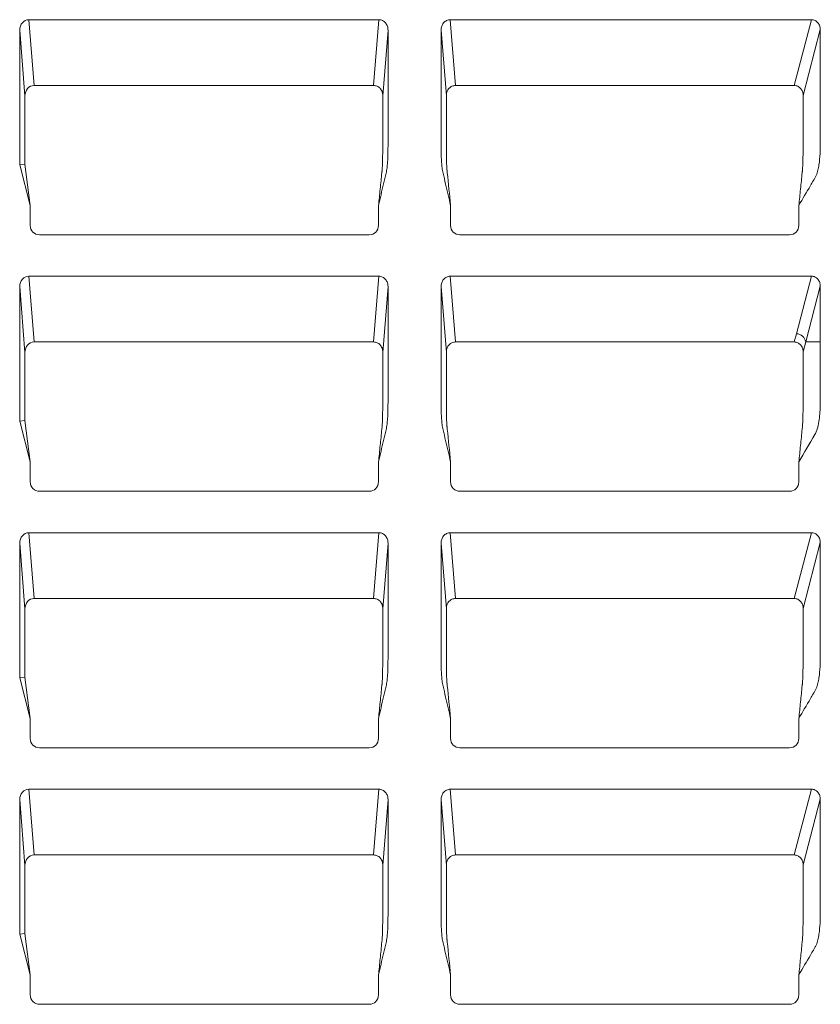
# Model space of a CAD drawing. Units: inches. Extents: x 19 to 228, y 8 to 167.
# Drawn here: x 54 to 62, y 115 to 124 of the extents above; entities that cross this region are included whole.
import ezdxf

# ---------------------------------------------------------------- set-up
doc = ezdxf.new("R2010")
doc.units = ezdxf.units.IN
doc.header["$MEASUREMENT"] = 0

msp = doc.modelspace()

# ---------------------------------------------------------------- linework, layer by layer
at = {"color": 7, "linetype": 'Continuous', "lineweight": 15}
for p, q in [((54.1457, 124.1127), (57.4755, 124.1127)), ((54.1457, 124.1127), (54.196, 123.4872)), ((57.4252, 123.4872), (57.4755, 124.1127)), ((58.1547, 124.1127), (61.5913, 124.1127)), ((58.1547, 124.1127), (58.2049, 123.4872)), ((61.4275, 123.4871), (61.5913, 124.1127)), ((54.0586, 122.7332), (54.0586, 124.0136)), ((54.1088, 123.3882), (54.0586, 124.0136)), ((57.5626, 124.0136), (57.5124, 123.3882)), ((58.1178, 123.3882), (58.0676, 124.0136)), ((61.675, 124.0183), (61.5113, 123.3929)), ((54.196, 123.4872), (57.4235, 123.4872)), ((58.2066, 123.4872), (61.4224, 123.4872)), ((54.1088, 122.7396), (54.1088, 123.3882)), ((54.0586, 122.7332), (54.1088, 122.7396)), ((54.1591, 122.3464), (54.0586, 122.7332)), ((54.1088, 122.7396), (54.1591, 122.3464)), ((54.1591, 122.1559), (54.1591, 122.3464)), ((57.4722, 122.1559), (57.4722, 122.3464)), ((58.158, 122.1559), (58.158, 122.3464)), ((61.4711, 122.1559), (61.4711, 122.3464)), ((54.2477, 122.067), (57.3835, 122.067)), ((58.2467, 122.067), (61.3824, 122.067)), ((54.1457, 121.6733), (57.4755, 121.6733)), ((54.1457, 121.6733), (54.196, 121.0478)), ((57.4252, 121.0478), (57.4755, 121.6733)), ((58.1547, 121.6733), (61.5913, 121.6733)), ((58.1547, 121.6733), (58.2049, 121.0478)), ((61.448, 121.1259), (61.5913, 121.6733)), ((54.0586, 120.2938), (54.0586, 121.5742)), ((54.1088, 120.9488), (54.0586, 121.5742)), ((57.5626, 121.5742), (57.5124, 120.9488)), ((58.1178, 120.9488), (58.0676, 121.5742)), ((61.675, 121.5789), (61.536, 121.0478)), ((61.675, 121.0478), (61.675, 121.5789)), ((61.4275, 121.0477), (61.448, 121.1259)), ((54.196, 121.0478), (57.4235, 121.0478)), ((58.2066, 121.0478), (61.4224, 121.0478)), ((61.536, 121.0478), (61.5113, 120.9535)), ((61.675, 121.0478), (61.536, 121.0478)), ((54.1088, 120.3002), (54.1088, 120.9488)), ((54.0586, 120.2938), (54.1088, 120.3002)), ((54.1591, 119.907), (54.0586, 120.2938)), ((54.1088, 120.3002), (54.1591, 119.907)), ((54.1591, 119.7165), (54.1591, 119.907)), ((57.4722, 119.7165), (57.4722, 119.907)), ((58.158, 119.7165), (58.158, 119.907)), ((61.4711, 119.7165), (61.4711, 119.907)), ((54.2477, 119.6276), (57.3835, 119.6276)), ((58.2467, 119.6276), (61.3824, 119.6276)), ((54.1457, 119.2339), (57.4755, 119.2339)), ((54.1457, 119.2339), (54.196, 118.6084)), ((57.4252, 118.6084), (57.4755, 119.2339)), ((58.1547, 119.2339), (61.5913, 119.2339)), ((58.1547, 119.2339), (58.2049, 118.6084)), ((61.4275, 118.6083), (61.5913, 119.2339)), ((54.0586, 117.8544), (54.0586, 119.1348)), ((54.1088, 118.5093), (54.0586, 119.1348)), ((57.5626, 119.1348), (57.5124, 118.5093)), ((58.1178, 118.5093), (58.0676, 119.1348)), ((61.675, 119.1395), (61.5113, 118.514)), ((54.196, 118.6084), (57.4235, 118.6084)), ((58.2066, 118.6084), (61.4224, 118.6084)), ((54.1088, 117.8608), (54.1088, 118.5093)), ((54.0586, 117.8544), (54.1088, 117.8608)), ((54.1591, 117.4675), (54.0586, 117.8544)), ((54.1088, 117.8608), (54.1591, 117.4675)), ((54.1591, 117.277), (54.1591, 117.4675)), ((57.4722, 117.2771), (57.4722, 117.4675)), ((58.158, 117.2771), (58.158, 117.4675)), ((61.4711, 117.2771), (61.4711, 117.4675)), ((54.2477, 117.1881), (57.3835, 117.1881)), ((58.2467, 117.1881), (61.3824, 117.1881)), ((54.1457, 116.7944), (57.4755, 116.7944)), ((54.1457, 116.7944), (54.196, 116.169)), ((57.4252, 116.169), (57.4755, 116.7944)), ((58.1547, 116.7944), (61.5913, 116.7944)), ((58.1547, 116.7944), (58.2049, 116.169)), ((61.4275, 116.1689), (61.5913, 116.7944)), ((54.0586, 115.4149), (54.0586, 116.6954)), ((54.1088, 116.0699), (54.0586, 116.6954)), ((57.5626, 116.6954), (57.5124, 116.0699)), ((58.1178, 116.0699), (58.0676, 116.6954)), ((61.675, 116.7001), (61.5113, 116.0746)), ((54.196, 116.169), (57.4235, 116.169)), ((58.2066, 116.169), (61.4224, 116.169)), ((54.1088, 115.4214), (54.1088, 116.0699)), ((54.0586, 115.4149), (54.1088, 115.4214)), ((54.1591, 115.0281), (54.0586, 115.4149)), ((54.1088, 115.4214), (54.1591, 115.0281)), ((54.1591, 114.8376), (54.1591, 115.0281)), ((57.4722, 114.8377), (57.4722, 115.0281)), ((58.158, 114.8377), (58.158, 115.0281)), ((61.4711, 114.8377), (61.4711, 115.0281)), ((54.2477, 114.7487), (57.3835, 114.7487)), ((58.2467, 114.7487), (61.3824, 114.7487))]:
    msp.add_line(p, q, dxfattribs=at)
msp.add_arc((61.4461, 121.0352), 0.0908, 8.00398, 88.82152, dxfattribs=at)
for centre, major_axis, ratio, start_param, end_param in [((54.1476, 124.0115), (0.0081, -0.1009), 0.877945, 3.07119, 4.621154), ((54.1978, 123.3861), (0.0081, -0.1009), 0.877945, 3.07119, 4.621154), ((57.4287, 123.4043), (0.0847, -0.0303), 0.911832, 1.924995, 1.944098), ((58.2014, 123.4043), (0.0847, 0.0303), 0.911832, 1.197495, 1.216597), ((61.4276, 123.4043), (0.0847, -0.0303), 0.911832, 1.887457, 1.944098), ((54.2481, 122.1562), (0.0399, 0.0799), 0.995254, 2.035585, 3.602579), ((57.3832, 122.1562), (-0.0331, 0.0829), 0.995592, 2.763341, 4.331096), ((58.2469, 122.1562), (0.0331, 0.0829), 0.995592, 1.95209, 3.519844), ((61.3821, 122.1562), (-0.0331, 0.0829), 0.995592, 2.763341, 4.331096), ((54.1476, 121.5721), (0.0081, -0.1009), 0.877945, 3.07119, 4.621154), ((54.1978, 120.9466), (0.0081, -0.1009), 0.877945, 3.07119, 4.621154), ((57.4287, 120.9649), (0.0847, -0.0303), 0.911832, 1.924995, 1.944098), ((58.2014, 120.9649), (0.0847, 0.0303), 0.911832, 1.197495, 1.216597), ((61.4276, 120.9649), (0.0847, -0.0303), 0.911832, 1.887457, 1.944098), ((54.2481, 119.7168), (0.0399, 0.0799), 0.995254, 2.035585, 3.602579), ((57.3832, 119.7168), (-0.0331, 0.0829), 0.995592, 2.763341, 4.331096), ((58.2469, 119.7168), (0.0331, 0.0829), 0.995592, 1.95209, 3.519844), ((61.3821, 119.7168), (-0.0331, 0.0829), 0.995592, 2.763341, 4.331096), ((54.1476, 119.1327), (0.0081, -0.1009), 0.877945, 3.07119, 4.621154), ((54.1978, 118.5072), (0.0081, -0.1009), 0.877945, 3.07119, 4.621154), ((57.4287, 118.5254), (0.0847, -0.0303), 0.911832, 1.924995, 1.944098), ((58.2014, 118.5254), (0.0847, 0.0303), 0.911832, 1.197495, 1.216597), ((61.4276, 118.5254), (0.0847, -0.0303), 0.911832, 1.887457, 1.944098), ((54.2481, 117.2774), (0.0399, 0.0799), 0.995254, 2.035585, 3.602579), ((57.3832, 117.2774), (-0.0331, 0.0829), 0.995592, 2.763341, 4.331096), ((58.2469, 117.2774), (0.0331, 0.0829), 0.995592, 1.95209, 3.519844), ((61.3821, 117.2774), (-0.0331, 0.0829), 0.995592, 2.763341, 4.331096), ((54.1476, 116.6933), (0.0081, -0.1009), 0.877945, 3.07119, 4.621154), ((54.1978, 116.0678), (0.0081, -0.1009), 0.877945, 3.07119, 4.621154), ((57.4287, 116.086), (0.0847, -0.0303), 0.911832, 1.924995, 1.944098), ((58.2014, 116.086), (0.0847, 0.0303), 0.911832, 1.197495, 1.216597), ((61.4276, 116.086), (0.0847, -0.0303), 0.911832, 1.887457, 1.944098), ((54.2481, 114.838), (0.0399, 0.0799), 0.995254, 2.035585, 3.602579), ((57.3832, 114.838), (-0.0331, 0.0829), 0.995592, 2.763341, 4.331096), ((58.2469, 114.838), (0.0331, 0.0829), 0.995592, 1.95209, 3.519844), ((61.3821, 114.838), (-0.0331, 0.0829), 0.995592, 2.763341, 4.331096)]:
    msp.add_ellipse(centre, major_axis=major_axis, ratio=ratio, start_param=start_param, end_param=end_param, dxfattribs=at)
for points, knots in [([(57.4755, 124.1127), (57.4878, 124.1127), (57.4999, 124.1097), (57.5217, 124.0989), (57.5314, 124.0909), (57.5469, 124.0721), (57.5528, 124.0612), (57.5607, 124.038), (57.5626, 124.0259), (57.5626, 124.0136)], [0, 0, 0, 0, 0.25, 0.25, 0.5, 0.5, 0.75, 0.75, 1, 1, 1, 1]), ([(58.0676, 124.0136), (58.0676, 124.0259), (58.0695, 124.0379), (58.0774, 124.0612), (58.0831, 124.0719), (58.0988, 124.0909), (58.1082, 124.0987), (58.1303, 124.1098), (58.1423, 124.1127), (58.1547, 124.1127)], [0, 0, 0, 0, 0.25, 0.25, 0.5, 0.5, 0.75, 0.75, 1, 1, 1, 1]), ([(61.5913, 124.1127), (61.6031, 124.1127), (61.6147, 124.11), (61.6357, 124.0999), (61.6451, 124.0924), (61.66, 124.0744), (61.6657, 124.064), (61.6732, 124.0417), (61.675, 124.0301), (61.675, 124.0183)], [0, 0, 0, 0, 0.25, 0.25, 0.5, 0.5, 0.75, 0.75, 1, 1, 1, 1]), ([(57.4722, 122.3464), (57.4881, 122.4145), (57.5119, 122.5166), (57.5357, 122.6188), (57.5457, 122.6613), (57.5479, 122.6698), (57.5511, 122.687), (57.5523, 122.6956), (57.5554, 122.7216), (57.5568, 122.739), (57.5602, 122.7913), (57.5614, 122.8262), (57.5627, 122.896), (57.5626, 122.9309), (57.5626, 123.0357), (57.5626, 123.385), (57.5626, 123.7342), (57.5626, 124.0136)], [0, 0, 0, 0, 0.125, 0.1875, 0.1875, 0.203125, 0.203125, 0.21875, 0.21875, 0.25, 0.25, 0.3125, 0.3125, 0.375, 0.375, 0.5, 1, 1, 1, 1]), ([(58.158, 122.3464), (58.1421, 122.4143), (58.1184, 122.5161), (58.0946, 122.6179), (58.0847, 122.6604), (58.0825, 122.6688), (58.0792, 122.6859), (58.078, 122.6945), (58.0748, 122.7205), (58.0734, 122.738), (58.07, 122.7904), (58.0688, 122.8253), (58.0675, 122.8951), (58.0676, 122.9301), (58.0676, 123.035), (58.0676, 123.3845), (58.0676, 123.734), (58.0676, 124.0136)], [0, 0, 0, 0, 0.125, 0.1875, 0.1875, 0.203125, 0.203125, 0.21875, 0.21875, 0.25, 0.25, 0.3125, 0.3125, 0.375, 0.375, 0.5, 1, 1, 1, 1]), ([(61.4711, 122.3464), (61.5079, 122.4094), (61.5539, 122.4881), (61.6045, 122.5747), (61.6183, 122.5983), (61.6275, 122.614), (61.6319, 122.622), (61.6428, 122.6465), (61.648, 122.6634), (61.6565, 122.6978), (61.6598, 122.7153), (61.6679, 122.7684), (61.671, 122.8041), (61.6738, 122.8575), (61.6745, 122.8753), (61.6751, 122.911), (61.675, 122.9289), (61.675, 123.0182), (61.675, 123.3754), (61.675, 123.7326), (61.675, 124.0183)], [0, 0, 0, 0, 0.125, 0.15625, 0.171875, 0.171875, 0.1875, 0.1875, 0.21875, 0.21875, 0.25, 0.25, 0.3125, 0.3125, 0.34375, 0.34375, 0.375, 0.375, 0.5, 1, 1, 1, 1]), ([(57.4252, 123.4872), (57.4369, 123.487), (57.4483, 123.4845), (57.4695, 123.4753), (57.4791, 123.4685), (57.495, 123.452), (57.5013, 123.4422), (57.5077, 123.4262), (57.5094, 123.4206), (57.5116, 123.4092), (57.5121, 123.4033), (57.5122, 123.3983)], [0, 0, 0, 0, 0.25, 0.25, 0.5, 0.5, 0.75, 0.75, 0.875, 0.875, 1, 1, 1, 1]), ([(58.2049, 123.4872), (58.1933, 123.487), (58.1818, 123.4845), (58.1607, 123.4753), (58.151, 123.4685), (58.1352, 123.452), (58.1288, 123.4422), (58.1224, 123.4262), (58.1208, 123.4206), (58.1186, 123.4092), (58.118, 123.4033), (58.1179, 123.3983)], [0, 0, 0, 0, 0.25, 0.25, 0.5, 0.5, 0.75, 0.75, 0.875, 0.875, 1, 1, 1, 1]), ([(61.5112, 123.3984), (61.5112, 123.404), (61.5107, 123.4095), (61.5086, 123.4205), (61.507, 123.426), (61.5008, 123.4416), (61.4947, 123.4513), (61.4794, 123.4676), (61.4701, 123.4743), (61.4499, 123.4837), (61.4387, 123.4865), (61.4275, 123.4871)], [0, 0, 0, 0, 0.125, 0.125, 0.25, 0.25, 0.5, 0.5, 0.75, 0.75, 1, 1, 1, 1]), ([(57.4722, 122.3464), (57.4775, 122.3983), (57.4881, 122.5022), (57.499, 122.6094), (57.505, 122.6678), (57.5058, 122.676), (57.5065, 122.6823), (57.5072, 122.6896), (57.5083, 122.7054), (57.5097, 122.7355), (57.511, 122.782), (57.5119, 122.8362), (57.5123, 122.8804), (57.5124, 122.9102), (57.5124, 122.9299), (57.5124, 122.9644), (57.5124, 123.1188), (57.5124, 123.2634), (57.5124, 123.3882)], [0, 0, 0, 0, 0.265401, 0.530802, 0.547383, 0.563977, 0.572268, 0.580516, 0.596947, 0.629961, 0.662867, 0.695788, 0.728743, 0.736895, 0.745038, 0.761328, 0.793906, 1, 1, 1, 1]), ([(58.1179, 123.3983), (58.1179, 123.3963), (58.1178, 123.3943), (58.1178, 123.3922), (58.1178, 123.3909), (58.1178, 123.3895), (58.1178, 123.3882)], [0, 0, 0, 0, 0.0000675218, 0.0000675218, 0.0000675218, 0.000108235, 0.000108235, 0.000108235, 0.000108235]), ([(58.158, 122.3464), (58.1474, 122.4503), (58.1367, 122.5542), (58.1255, 122.6645), (58.1248, 122.671), (58.1241, 122.6783), (58.124, 122.6792), (58.1239, 122.6802), (58.1238, 122.6804), (58.1238, 122.6808), (58.1238, 122.681), (58.1237, 122.6816), (58.1237, 122.682), (58.1235, 122.6841), (58.1233, 122.686), (58.1228, 122.6919), (58.1225, 122.6964), (58.1216, 122.7113), (58.1211, 122.7236), (58.12, 122.751), (58.1196, 122.7664), (58.1188, 122.8003), (58.1185, 122.8182), (58.1182, 122.8464), (58.1181, 122.8561), (58.1179, 122.8758), (58.1179, 122.8856), (58.1178, 122.9003), (58.1178, 122.9053), (58.1178, 122.9151), (58.1178, 122.9201), (58.1178, 122.9349), (58.1178, 122.9447), (58.1178, 122.9743), (58.1178, 122.994), (58.1178, 123.1386), (58.1178, 123.2634), (58.1178, 123.3882)], [0, 0, 0, 0, 0.00964299, 0.00964299, 0.01024568, 0.01024568, 0.01032102, 0.01032102, 0.01033985, 0.01033985, 0.01035868, 0.01035868, 0.01039635, 0.01039635, 0.01054702, 0.01054702, 0.01084837, 0.01084837, 0.01145105, 0.01145105, 0.01205374, 0.01205374, 0.01265643, 0.01265643, 0.01295777, 0.01295777, 0.01325911, 0.01325911, 0.01340979, 0.01340979, 0.01356046, 0.01356046, 0.0138618, 0.0138618, 0.01446449, 0.01446449, 0.01827708, 0.01827708, 0.01827708, 0.01827708]), ([(61.4711, 122.3464), (61.4764, 122.3983), (61.487, 122.5022), (61.4979, 122.6094), (61.5039, 122.6678), (61.5047, 122.676), (61.5054, 122.6823), (61.5061, 122.6896), (61.5072, 122.7054), (61.5086, 122.7355), (61.5099, 122.782), (61.5108, 122.8362), (61.5112, 122.8804), (61.5113, 122.9102), (61.5113, 122.9299), (61.5113, 122.9644), (61.5113, 123.1204), (61.5113, 123.2665), (61.5113, 123.3929)], [0, 0, 0, 0, 0.264716, 0.529432, 0.545978, 0.562522, 0.570791, 0.579018, 0.595406, 0.628335, 0.661156, 0.693992, 0.726862, 0.734993, 0.743115, 0.759363, 0.791857, 1, 1, 1, 1]), ([(57.4755, 121.6733), (57.4878, 121.6733), (57.4999, 121.6703), (57.5217, 121.6594), (57.5314, 121.6515), (57.5469, 121.6327), (57.5528, 121.6218), (57.5607, 121.5986), (57.5626, 121.5865), (57.5626, 121.5742)], [0, 0, 0, 0, 0.25, 0.25, 0.5, 0.5, 0.75, 0.75, 1, 1, 1, 1]), ([(58.0676, 121.5742), (58.0676, 121.5865), (58.0695, 121.5985), (58.0774, 121.6218), (58.0831, 121.6325), (58.0988, 121.6515), (58.1082, 121.6593), (58.1303, 121.6704), (58.1423, 121.6733), (58.1547, 121.6733)], [0, 0, 0, 0, 0.25, 0.25, 0.5, 0.5, 0.75, 0.75, 1, 1, 1, 1]), ([(61.5913, 121.6733), (61.6031, 121.6733), (61.6147, 121.6706), (61.6357, 121.6604), (61.6451, 121.6529), (61.66, 121.635), (61.6657, 121.6245), (61.6732, 121.6023), (61.675, 121.5907), (61.675, 121.5789)], [0, 0, 0, 0, 0.25, 0.25, 0.5, 0.5, 0.75, 0.75, 1, 1, 1, 1]), ([(57.4722, 119.907), (57.4881, 119.9751), (57.5119, 120.0772), (57.5357, 120.1794), (57.5457, 120.2219), (57.5479, 120.2304), (57.5511, 120.2475), (57.5523, 120.2562), (57.5554, 120.2822), (57.5568, 120.2996), (57.5602, 120.3519), (57.5614, 120.3868), (57.5627, 120.4566), (57.5626, 120.4915), (57.5626, 120.5963), (57.5626, 120.9456), (57.5626, 121.2948), (57.5626, 121.5742)], [0, 0, 0, 0, 0.125, 0.1875, 0.1875, 0.203125, 0.203125, 0.21875, 0.21875, 0.25, 0.25, 0.3125, 0.3125, 0.375, 0.375, 0.5, 1, 1, 1, 1]), ([(58.158, 119.907), (58.1421, 119.9748), (58.1184, 120.0767), (58.0946, 120.1785), (58.0847, 120.221), (58.0825, 120.2294), (58.0792, 120.2465), (58.078, 120.2551), (58.0748, 120.2811), (58.0734, 120.2986), (58.07, 120.3509), (58.0688, 120.3859), (58.0675, 120.4557), (58.0676, 120.4907), (58.0676, 120.5955), (58.0676, 120.9451), (58.0676, 121.2946), (58.0676, 121.5742)], [0, 0, 0, 0, 0.125, 0.1875, 0.1875, 0.203125, 0.203125, 0.21875, 0.21875, 0.25, 0.25, 0.3125, 0.3125, 0.375, 0.375, 0.5, 1, 1, 1, 1]), ([(57.4252, 121.0478), (57.4369, 121.0476), (57.4483, 121.0451), (57.4695, 121.0358), (57.4791, 121.0291), (57.495, 121.0126), (57.5013, 121.0027), (57.5077, 120.9868), (57.5094, 120.9812), (57.5116, 120.9698), (57.5121, 120.9639), (57.5122, 120.9588)], [0, 0, 0, 0, 0.25, 0.25, 0.5, 0.5, 0.75, 0.75, 0.875, 0.875, 1, 1, 1, 1]), ([(58.2049, 121.0478), (58.1933, 121.0476), (58.1818, 121.0451), (58.1607, 121.0358), (58.151, 121.0291), (58.1352, 121.0126), (58.1288, 121.0027), (58.1224, 120.9868), (58.1208, 120.9812), (58.1186, 120.9698), (58.118, 120.9639), (58.1179, 120.9588)], [0, 0, 0, 0, 0.25, 0.25, 0.5, 0.5, 0.75, 0.75, 0.875, 0.875, 1, 1, 1, 1]), ([(61.5112, 120.959), (61.5112, 120.9645), (61.5107, 120.9701), (61.5086, 120.9811), (61.507, 120.9866), (61.5008, 121.0022), (61.4947, 121.0119), (61.4794, 121.0281), (61.4701, 121.0349), (61.4499, 121.0443), (61.4387, 121.0471), (61.4275, 121.0477)], [0, 0, 0, 0, 0.125, 0.125, 0.25, 0.25, 0.5, 0.5, 0.75, 0.75, 1, 1, 1, 1]), ([(61.4711, 119.907), (61.5219, 119.9939), (61.5727, 120.0808), (61.6299, 120.1786), (61.6354, 120.1898), (61.6443, 120.2126), (61.6479, 120.2243), (61.6571, 120.2599), (61.6614, 120.2842), (61.6712, 120.3577), (61.674, 120.4068), (61.6752, 120.4808), (61.675, 120.5054), (61.675, 120.5547), (61.675, 120.6287), (61.675, 120.8013), (61.675, 120.9492), (61.675, 121.0478)], [0, 0, 0, 0, 0.25, 0.25, 0.28125, 0.28125, 0.3125, 0.3125, 0.375, 0.375, 0.5, 0.5, 0.5625, 0.5625, 0.625, 0.75, 1, 1, 1, 1]), ([(57.4722, 119.907), (57.4775, 119.9589), (57.4881, 120.0628), (57.499, 120.17), (57.505, 120.2284), (57.5058, 120.2365), (57.5065, 120.2429), (57.5072, 120.2502), (57.5083, 120.2659), (57.5097, 120.2961), (57.511, 120.3426), (57.5119, 120.3968), (57.5123, 120.441), (57.5124, 120.4708), (57.5124, 120.4905), (57.5124, 120.525), (57.5124, 120.6794), (57.5124, 120.824), (57.5124, 120.9488)], [0, 0, 0, 0, 0.265401, 0.530802, 0.547404, 0.563977, 0.572268, 0.580516, 0.596947, 0.629961, 0.662867, 0.695788, 0.728743, 0.736895, 0.745038, 0.761328, 0.793906, 1, 1, 1, 1]), ([(58.1179, 120.9588), (58.1179, 120.9569), (58.1178, 120.9549), (58.1178, 120.9528), (58.1178, 120.9515), (58.1178, 120.9501), (58.1178, 120.9488)], [0, 0, 0, 0, 0.0000675218, 0.0000675218, 0.0000675218, 0.000108235, 0.000108235, 0.000108235, 0.000108235]), ([(58.158, 119.907), (58.1474, 120.0109), (58.1367, 120.1147), (58.1255, 120.2251), (58.1248, 120.2316), (58.1241, 120.2389), (58.124, 120.2397), (58.1239, 120.2408), (58.1238, 120.241), (58.1238, 120.2414), (58.1238, 120.2416), (58.1237, 120.2422), (58.1237, 120.2426), (58.1235, 120.2447), (58.1233, 120.2466), (58.1228, 120.2525), (58.1225, 120.257), (58.1216, 120.2719), (58.1211, 120.2841), (58.12, 120.3116), (58.1196, 120.3269), (58.1188, 120.3608), (58.1185, 120.3787), (58.1182, 120.407), (58.1181, 120.4167), (58.1179, 120.4363), (58.1179, 120.4462), (58.1178, 120.4609), (58.1178, 120.4659), (58.1178, 120.4757), (58.1178, 120.4806), (58.1178, 120.4954), (58.1178, 120.5053), (58.1178, 120.5349), (58.1178, 120.5546), (58.1178, 120.6992), (58.1178, 120.824), (58.1178, 120.9488)], [0, 0, 0, 0, 0.00964299, 0.00964299, 0.01024568, 0.01024568, 0.01032102, 0.01032102, 0.01033985, 0.01033985, 0.01035868, 0.01035868, 0.01039635, 0.01039635, 0.01054702, 0.01054702, 0.01084837, 0.01084837, 0.01145105, 0.01145105, 0.01205374, 0.01205374, 0.01265643, 0.01265643, 0.01295777, 0.01295777, 0.01325911, 0.01325911, 0.01340979, 0.01340979, 0.01356046, 0.01356046, 0.0138618, 0.0138618, 0.01446449, 0.01446449, 0.01827708, 0.01827708, 0.01827708, 0.01827708]), ([(61.4711, 119.907), (61.4764, 119.9589), (61.487, 120.0628), (61.4979, 120.17), (61.5039, 120.2284), (61.5047, 120.2365), (61.5054, 120.2429), (61.5061, 120.2502), (61.5072, 120.2659), (61.5086, 120.2961), (61.5099, 120.3426), (61.5108, 120.3968), (61.5112, 120.441), (61.5113, 120.4708), (61.5113, 120.4905), (61.5113, 120.525), (61.5113, 120.681), (61.5113, 120.8271), (61.5113, 120.9535)], [0, 0, 0, 0, 0.264716, 0.529432, 0.545977, 0.562522, 0.570791, 0.579018, 0.595406, 0.628335, 0.661156, 0.693992, 0.726862, 0.734993, 0.743115, 0.759363, 0.791857, 1, 1, 1, 1]), ([(57.4755, 119.2339), (57.4878, 119.2339), (57.4999, 119.2309), (57.5217, 119.22), (57.5314, 119.2121), (57.5469, 119.1933), (57.5528, 119.1824), (57.5607, 119.1592), (57.5626, 119.1471), (57.5626, 119.1348)], [0, 0, 0, 0, 0.25, 0.25, 0.5, 0.5, 0.75, 0.75, 1, 1, 1, 1]), ([(58.0676, 119.1348), (58.0676, 119.1471), (58.0695, 119.1591), (58.0774, 119.1824), (58.0831, 119.1931), (58.0988, 119.2121), (58.1082, 119.2199), (58.1303, 119.2309), (58.1423, 119.2339), (58.1547, 119.2339)], [0, 0, 0, 0, 0.25, 0.25, 0.5, 0.5, 0.75, 0.75, 1, 1, 1, 1]), ([(61.5913, 119.2339), (61.6031, 119.2339), (61.6147, 119.2312), (61.6357, 119.221), (61.6451, 119.2135), (61.66, 119.1956), (61.6657, 119.1851), (61.6732, 119.1629), (61.675, 119.1513), (61.675, 119.1395)], [0, 0, 0, 0, 0.25, 0.25, 0.5, 0.5, 0.75, 0.75, 1, 1, 1, 1]), ([(57.4722, 117.4675), (57.4881, 117.5356), (57.5119, 117.6378), (57.5357, 117.74), (57.5457, 117.7825), (57.5479, 117.791), (57.5511, 117.8081), (57.5523, 117.8168), (57.5554, 117.8427), (57.5568, 117.8602), (57.5602, 117.9124), (57.5614, 117.9474), (57.5627, 118.0172), (57.5626, 118.0521), (57.5626, 118.1569), (57.5626, 118.5061), (57.5626, 118.8554), (57.5626, 119.1348)], [0, 0, 0, 0, 0.125, 0.1875, 0.1875, 0.203125, 0.203125, 0.21875, 0.21875, 0.25, 0.25, 0.3125, 0.3125, 0.375, 0.375, 0.5, 1, 1, 1, 1]), ([(58.158, 117.4675), (58.1421, 117.5354), (58.1184, 117.6373), (58.0946, 117.7391), (58.0847, 117.7815), (58.0825, 117.79), (58.0792, 117.8071), (58.078, 117.8157), (58.0748, 117.8417), (58.0734, 117.8592), (58.07, 117.9115), (58.0688, 117.9464), (58.0675, 118.0163), (58.0676, 118.0513), (58.0676, 118.1561), (58.0676, 118.5056), (58.0676, 118.8552), (58.0676, 119.1348)], [0, 0, 0, 0, 0.125, 0.1875, 0.1875, 0.203125, 0.203125, 0.21875, 0.21875, 0.25, 0.25, 0.3125, 0.3125, 0.375, 0.375, 0.5, 1, 1, 1, 1]), ([(61.4711, 117.4675), (61.5079, 117.5305), (61.5539, 117.6092), (61.6045, 117.6958), (61.6183, 117.7194), (61.6275, 117.7352), (61.6319, 117.7431), (61.6428, 117.7676), (61.648, 117.7846), (61.6565, 117.819), (61.6598, 117.8365), (61.6679, 117.8896), (61.671, 117.9252), (61.6738, 117.9787), (61.6745, 117.9965), (61.6751, 118.0322), (61.675, 118.05), (61.675, 118.1393), (61.675, 118.4965), (61.675, 118.8537), (61.675, 119.1395)], [0, 0, 0, 0, 0.125, 0.15625, 0.171875, 0.171875, 0.1875, 0.1875, 0.21875, 0.21875, 0.25, 0.25, 0.3125, 0.3125, 0.34375, 0.34375, 0.375, 0.375, 0.5, 1, 1, 1, 1]), ([(57.5122, 118.5194), (57.5121, 118.5245), (57.5116, 118.5304), (57.5094, 118.5417), (57.5077, 118.5474), (57.5013, 118.5633), (57.495, 118.5732), (57.4791, 118.5897), (57.4695, 118.5964), (57.4484, 118.6056), (57.4369, 118.6082), (57.4252, 118.6084)], [0, 0, 0, 0, 0.125, 0.125, 0.25, 0.25, 0.5, 0.5, 0.75, 0.75, 1, 1, 1, 1]), ([(58.2049, 118.6084), (58.1933, 118.6082), (58.1818, 118.6057), (58.1607, 118.5964), (58.151, 118.5897), (58.1352, 118.5732), (58.1288, 118.5633), (58.1224, 118.5474), (58.1208, 118.5418), (58.1186, 118.5304), (58.118, 118.5245), (58.1179, 118.5194)], [0, 0, 0, 0, 0.25, 0.25, 0.5, 0.5, 0.75, 0.75, 0.875, 0.875, 1, 1, 1, 1]), ([(61.5112, 118.5195), (61.5112, 118.5251), (61.5107, 118.5307), (61.5086, 118.5417), (61.507, 118.5471), (61.5008, 118.5628), (61.4947, 118.5725), (61.4794, 118.5887), (61.4701, 118.5955), (61.4499, 118.6049), (61.4387, 118.6077), (61.4275, 118.6083)], [0, 0, 0, 0, 0.125, 0.125, 0.25, 0.25, 0.5, 0.5, 0.75, 0.75, 1, 1, 1, 1]), ([(57.4722, 117.4675), (57.4775, 117.5195), (57.4881, 117.6233), (57.499, 117.7306), (57.505, 117.7889), (57.5058, 117.7971), (57.5065, 117.8035), (57.5072, 117.8108), (57.5083, 117.8265), (57.5097, 117.8567), (57.511, 117.9032), (57.5119, 117.9574), (57.5123, 118.0016), (57.5124, 118.0314), (57.5124, 118.0511), (57.5124, 118.0856), (57.5124, 118.24), (57.5124, 118.3845), (57.5124, 118.5093)], [0, 0, 0, 0, 0.265401, 0.530802, 0.54739, 0.563977, 0.572268, 0.580516, 0.596947, 0.629961, 0.662867, 0.695788, 0.728743, 0.736895, 0.745038, 0.761328, 0.793906, 1, 1, 1, 1]), ([(58.1179, 118.5194), (58.1179, 118.5175), (58.1178, 118.5155), (58.1178, 118.5133), (58.1178, 118.5121), (58.1178, 118.5107), (58.1178, 118.5093)], [0, 0, 0, 0, 0.0000675218, 0.0000675218, 0.0000675218, 0.000108235, 0.000108235, 0.000108235, 0.000108235]), ([(58.158, 117.4675), (58.1474, 117.5714), (58.1367, 117.6753), (58.1255, 117.7857), (58.1248, 117.7922), (58.1241, 117.7995), (58.124, 117.8003), (58.1239, 117.8013), (58.1238, 117.8015), (58.1238, 117.8019), (58.1238, 117.8021), (58.1237, 117.8028), (58.1237, 117.8032), (58.1235, 117.8053), (58.1233, 117.8072), (58.1228, 117.8131), (58.1225, 117.8175), (58.1216, 117.8325), (58.1211, 117.8447), (58.12, 117.8722), (58.1196, 117.8875), (58.1188, 117.9214), (58.1185, 117.9393), (58.1182, 117.9676), (58.1181, 117.9773), (58.1179, 117.9969), (58.1179, 118.0068), (58.1178, 118.0215), (58.1178, 118.0264), (58.1178, 118.0363), (58.1178, 118.0412), (58.1178, 118.056), (58.1178, 118.0659), (58.1178, 118.0955), (58.1178, 118.1152), (58.1178, 118.2597), (58.1178, 118.3845), (58.1178, 118.5093)], [0, 0, 0, 0, 0.00964299, 0.00964299, 0.01024568, 0.01024568, 0.01032102, 0.01032102, 0.01033985, 0.01033985, 0.01035868, 0.01035868, 0.01039635, 0.01039635, 0.01054702, 0.01054702, 0.01084837, 0.01084837, 0.01145105, 0.01145105, 0.01205374, 0.01205374, 0.01265643, 0.01265643, 0.01295777, 0.01295777, 0.01325911, 0.01325911, 0.01340979, 0.01340979, 0.01356046, 0.01356046, 0.0138618, 0.0138618, 0.01446449, 0.01446449, 0.01827708, 0.01827708, 0.01827708, 0.01827708]), ([(61.4711, 117.4675), (61.4764, 117.5195), (61.487, 117.6233), (61.4979, 117.7306), (61.5039, 117.7889), (61.5047, 117.7971), (61.5054, 117.8035), (61.5061, 117.8108), (61.5072, 117.8265), (61.5086, 117.8567), (61.5099, 117.9032), (61.5108, 117.9574), (61.5112, 118.0016), (61.5113, 118.0314), (61.5113, 118.0511), (61.5113, 118.0856), (61.5113, 118.2416), (61.5113, 118.3877), (61.5113, 118.514)], [0, 0, 0, 0, 0.264716, 0.529432, 0.545977, 0.562522, 0.570791, 0.579018, 0.595406, 0.628335, 0.661156, 0.693992, 0.726862, 0.734993, 0.743115, 0.759363, 0.791857, 1, 1, 1, 1]), ([(57.4755, 116.7944), (57.4878, 116.7944), (57.4999, 116.7915), (57.5217, 116.7806), (57.5314, 116.7727), (57.5469, 116.7539), (57.5528, 116.743), (57.5607, 116.7198), (57.5626, 116.7077), (57.5626, 116.6954)], [0, 0, 0, 0, 0.25, 0.25, 0.5, 0.5, 0.75, 0.75, 1, 1, 1, 1]), ([(58.0676, 116.6954), (58.0676, 116.7077), (58.0695, 116.7197), (58.0774, 116.743), (58.0831, 116.7537), (58.0988, 116.7727), (58.1082, 116.7805), (58.1303, 116.7915), (58.1423, 116.7944), (58.1547, 116.7944)], [0, 0, 0, 0, 0.25, 0.25, 0.5, 0.5, 0.75, 0.75, 1, 1, 1, 1]), ([(61.5913, 116.7944), (61.6031, 116.7944), (61.6147, 116.7918), (61.6357, 116.7816), (61.6451, 116.7741), (61.66, 116.7562), (61.6657, 116.7457), (61.6732, 116.7235), (61.675, 116.7118), (61.675, 116.7001)], [0, 0, 0, 0, 0.25, 0.25, 0.5, 0.5, 0.75, 0.75, 1, 1, 1, 1]), ([(57.4722, 115.0281), (57.4881, 115.0962), (57.5119, 115.1984), (57.5357, 115.3005), (57.5457, 115.3431), (57.5479, 115.3516), (57.5511, 115.3687), (57.5523, 115.3774), (57.5554, 115.4033), (57.5568, 115.4208), (57.5602, 115.473), (57.5614, 115.5079), (57.5627, 115.5778), (57.5626, 115.6127), (57.5626, 115.7175), (57.5626, 116.0667), (57.5626, 116.416), (57.5626, 116.6954)], [0, 0, 0, 0, 0.125, 0.1875, 0.1875, 0.203125, 0.203125, 0.21875, 0.21875, 0.25, 0.25, 0.3125, 0.3125, 0.375, 0.375, 0.5, 1, 1, 1, 1]), ([(58.158, 115.0281), (58.1421, 115.096), (58.1184, 115.1979), (58.0946, 115.2997), (58.0847, 115.3421), (58.0825, 115.3506), (58.0792, 115.3677), (58.078, 115.3763), (58.0748, 115.4023), (58.0734, 115.4198), (58.07, 115.4721), (58.0688, 115.507), (58.0675, 115.5769), (58.0676, 115.6118), (58.0676, 115.7167), (58.0676, 116.0662), (58.0676, 116.4157), (58.0676, 116.6954)], [0, 0, 0, 0, 0.125, 0.1875, 0.1875, 0.203125, 0.203125, 0.21875, 0.21875, 0.25, 0.25, 0.3125, 0.3125, 0.375, 0.375, 0.5, 1, 1, 1, 1]), ([(61.4711, 115.0281), (61.5079, 115.0911), (61.5539, 115.1698), (61.6045, 115.2564), (61.6183, 115.28), (61.6275, 115.2958), (61.6319, 115.3037), (61.6428, 115.3282), (61.648, 115.3451), (61.6565, 115.3796), (61.6598, 115.3971), (61.6679, 115.4502), (61.671, 115.4858), (61.6738, 115.5392), (61.6745, 115.5571), (61.6751, 115.5928), (61.675, 115.6106), (61.675, 115.6999), (61.675, 116.0571), (61.675, 116.4143), (61.675, 116.7001)], [0, 0, 0, 0, 0.125, 0.15625, 0.171875, 0.171875, 0.1875, 0.1875, 0.21875, 0.21875, 0.25, 0.25, 0.3125, 0.3125, 0.34375, 0.34375, 0.375, 0.375, 0.5, 1, 1, 1, 1]), ([(57.4252, 116.169), (57.4369, 116.1688), (57.4483, 116.1663), (57.4695, 116.157), (57.4791, 116.1503), (57.495, 116.1338), (57.5013, 116.1239), (57.5077, 116.108), (57.5094, 116.1024), (57.5116, 116.0909), (57.5121, 116.085), (57.5122, 116.08)], [0, 0, 0, 0, 0.25, 0.25, 0.5, 0.5, 0.75, 0.75, 0.875, 0.875, 1, 1, 1, 1]), ([(58.1179, 116.08), (58.118, 116.0851), (58.1186, 116.091), (58.1208, 116.1023), (58.1224, 116.1079), (58.1288, 116.1239), (58.1352, 116.1338), (58.151, 116.1503), (58.1607, 116.157), (58.1817, 116.1662), (58.1933, 116.1688), (58.2049, 116.169)], [0, 0, 0, 0, 0.125, 0.125, 0.25, 0.25, 0.5, 0.5, 0.75, 0.75, 1, 1, 1, 1]), ([(61.5112, 116.0801), (61.5112, 116.0857), (61.5107, 116.0913), (61.5086, 116.1022), (61.507, 116.1077), (61.5008, 116.1234), (61.4947, 116.133), (61.4794, 116.1493), (61.4701, 116.1561), (61.4499, 116.1655), (61.4387, 116.1683), (61.4275, 116.1689)], [0, 0, 0, 0, 0.125, 0.125, 0.25, 0.25, 0.5, 0.5, 0.75, 0.75, 1, 1, 1, 1]), ([(57.4722, 115.0281), (57.4775, 115.0801), (57.4881, 115.1839), (57.499, 115.2912), (57.505, 115.3495), (57.5058, 115.3577), (57.5065, 115.3641), (57.5072, 115.3714), (57.5083, 115.3871), (57.5097, 115.4173), (57.511, 115.4638), (57.5119, 115.518), (57.5123, 115.5622), (57.5124, 115.5919), (57.5124, 115.6117), (57.5124, 115.6462), (57.5124, 115.8006), (57.5124, 115.9451), (57.5124, 116.0699)], [0, 0, 0, 0, 0.265401, 0.530802, 0.54739, 0.563977, 0.572268, 0.580516, 0.596947, 0.629961, 0.662867, 0.695788, 0.728743, 0.736895, 0.745038, 0.761328, 0.793906, 1, 1, 1, 1]), ([(58.1179, 116.08), (58.1179, 116.0781), (58.1178, 116.0761), (58.1178, 116.0739), (58.1178, 116.0726), (58.1178, 116.0713), (58.1178, 116.0699)], [0, 0, 0, 0, 0.0000675218, 0.0000675218, 0.0000675218, 0.000108235, 0.000108235, 0.000108235, 0.000108235]), ([(58.158, 115.0281), (58.1474, 115.132), (58.1367, 115.2359), (58.1255, 115.3463), (58.1248, 115.3528), (58.1241, 115.3601), (58.124, 115.3609), (58.1239, 115.3619), (58.1238, 115.3621), (58.1238, 115.3625), (58.1238, 115.3627), (58.1237, 115.3633), (58.1237, 115.3638), (58.1235, 115.3659), (58.1233, 115.3677), (58.1228, 115.3737), (58.1225, 115.3781), (58.1216, 115.3931), (58.1211, 115.4053), (58.12, 115.4328), (58.1196, 115.4481), (58.1188, 115.482), (58.1185, 115.4999), (58.1182, 115.5282), (58.1181, 115.5379), (58.1179, 115.5575), (58.1179, 115.5673), (58.1178, 115.5821), (58.1178, 115.587), (58.1178, 115.5969), (58.1178, 115.6018), (58.1178, 115.6166), (58.1178, 115.6265), (58.1178, 115.6561), (58.1178, 115.6758), (58.1178, 115.8203), (58.1178, 115.9451), (58.1178, 116.0699)], [0, 0, 0, 0, 0.00964299, 0.00964299, 0.01024568, 0.01024568, 0.01032102, 0.01032102, 0.01033985, 0.01033985, 0.01035868, 0.01035868, 0.01039635, 0.01039635, 0.01054702, 0.01054702, 0.01084837, 0.01084837, 0.01145105, 0.01145105, 0.01205374, 0.01205374, 0.01265643, 0.01265643, 0.01295777, 0.01295777, 0.01325911, 0.01325911, 0.01340979, 0.01340979, 0.01356046, 0.01356046, 0.0138618, 0.0138618, 0.01446449, 0.01446449, 0.01827708, 0.01827708, 0.01827708, 0.01827708]), ([(61.4711, 115.0281), (61.4764, 115.0801), (61.487, 115.1839), (61.4979, 115.2912), (61.5039, 115.3495), (61.5047, 115.3577), (61.5054, 115.3641), (61.5061, 115.3714), (61.5072, 115.3871), (61.5086, 115.4173), (61.5099, 115.4638), (61.5108, 115.518), (61.5112, 115.5622), (61.5113, 115.5919), (61.5113, 115.6117), (61.5113, 115.6462), (61.5113, 115.8022), (61.5113, 115.9483), (61.5113, 116.0746)], [0, 0, 0, 0, 0.264716, 0.529432, 0.545977, 0.562522, 0.570791, 0.579018, 0.595406, 0.628335, 0.661156, 0.693992, 0.726862, 0.734993, 0.743115, 0.759363, 0.791857, 1, 1, 1, 1])]:
    msp.add_open_spline(points, degree=3, knots=knots, dxfattribs=at)
for points in [[(57.5124, 123.3882), (57.5124, 123.3918), (57.5123, 123.3952), (57.5122, 123.3983)], [(61.5113, 123.3929), (61.5113, 123.3947), (61.5112, 123.3966), (61.5112, 123.3984)], [(57.5124, 120.9488), (57.5124, 120.9524), (57.5123, 120.9557), (57.5122, 120.9588)], [(61.5113, 120.9535), (61.5113, 120.9553), (61.5112, 120.9572), (61.5112, 120.959)], [(57.5124, 118.5093), (57.5124, 118.513), (57.5123, 118.5163), (57.5122, 118.5194)], [(61.5113, 118.514), (61.5113, 118.5159), (61.5112, 118.5177), (61.5112, 118.5195)], [(57.5124, 116.0699), (57.5124, 116.0736), (57.5123, 116.0769), (57.5122, 116.08)], [(61.5113, 116.0746), (61.5113, 116.0765), (61.5112, 116.0783), (61.5112, 116.0801)]]:
    msp.add_open_spline(points, degree=3, dxfattribs=at)

doc.saveas('drawing.dxf')
